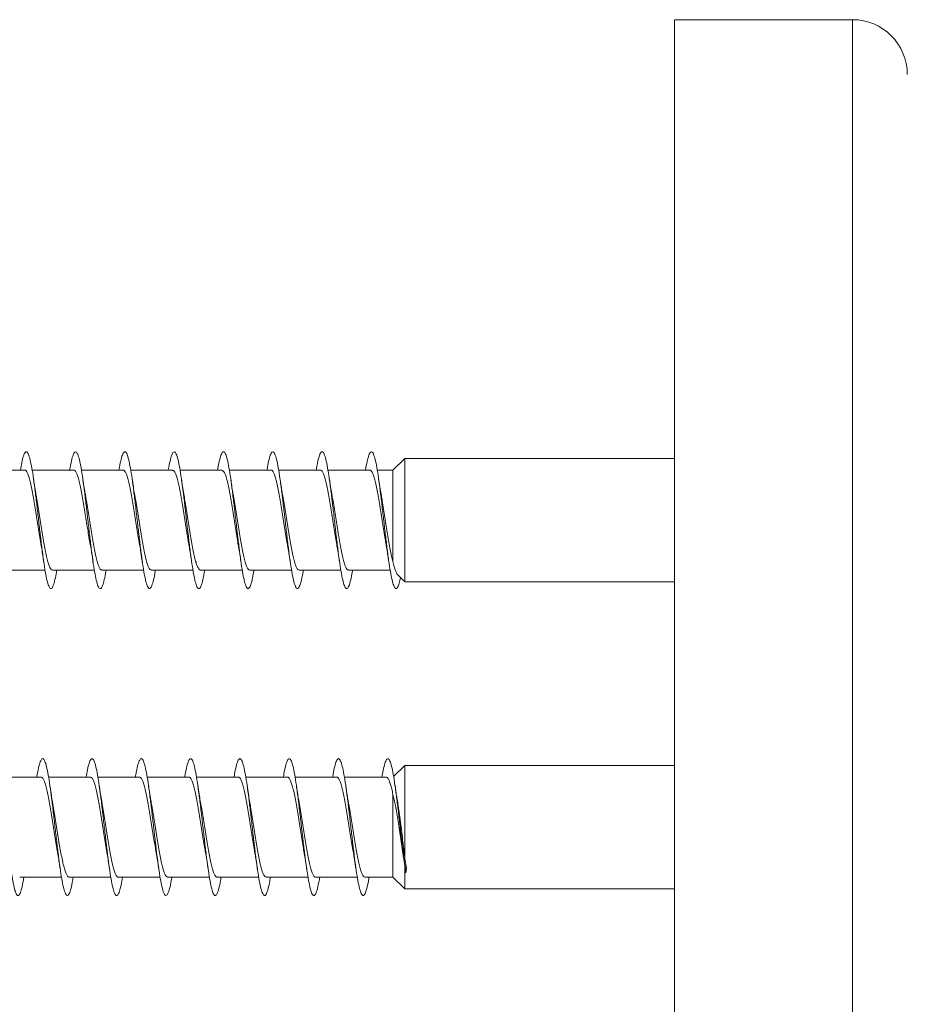
# Model space of a CAD drawing. Units: millimetres. Extents: x -616 to 897, y -433 to 703.
# Drawn here: x 801 to 833, y 260 to 296 of the extents above; entities that cross this region are included whole.
import ezdxf

# ---------------------------------------------------------------- set-up
doc = ezdxf.new("R2010")
doc.units = ezdxf.units.MM

msp = doc.modelspace()

# ---------------------------------------------------------------- linework, layer by layer
at = {"color": 7, "linetype": 'Continuous', "lineweight": 0}
for p, q in [((831.41, 296.098), (824.91, 296.098)), ((824.91, 224.198), (824.91, 296.098)), ((815.071, 280.075), (814.632, 279.65)), ((824.91, 280.075), (815.071, 280.075)), ((815.071, 275.575), (815.071, 280.075)), ((801.185, 279.65), (799.66, 279.65)), ((802.985, 279.65), (801.459, 279.65)), ((804.785, 279.65), (803.258, 279.65)), ((806.585, 279.65), (805.059, 279.65)), ((808.385, 279.65), (806.86, 279.65)), ((810.185, 279.65), (808.659, 279.65)), ((811.985, 279.65), (810.458, 279.65)), ((813.785, 279.65), (812.259, 279.65)), ((814.632, 279.65), (814.06, 279.65)), ((814.632, 276.32), (814.632, 279.65)), ((800.404, 276), (801.93, 276)), ((802.205, 276), (803.73, 276)), ((804.005, 276), (805.531, 276)), ((805.804, 276), (807.331, 276)), ((807.605, 276), (809.13, 276)), ((809.404, 276), (810.93, 276)), ((811.204, 276), (812.731, 276)), ((813.005, 276), (814.531, 276)), ((814.787, 275.851), (815.071, 275.575)), ((815.071, 275.575), (824.91, 275.575)), ((815.071, 268.868), (814.655, 268.465)), ((824.91, 268.868), (815.071, 268.868)), ((815.071, 265.465), (815.071, 268.868)), ((801.785, 268.443), (800.259, 268.443)), ((803.585, 268.443), (802.06, 268.443)), ((805.385, 268.443), (803.859, 268.443)), ((807.185, 268.443), (805.658, 268.443)), ((808.985, 268.443), (807.459, 268.443)), ((810.785, 268.443), (809.26, 268.443)), ((812.585, 268.443), (811.059, 268.443)), ((814.385, 268.443), (812.858, 268.443)), ((814.632, 264.793), (814.632, 267.804)), ((815.028, 265.443), (815.066, 265.214)), ((815.125, 265.121), (815.071, 265.465)), ((815.071, 264.368), (815.071, 265.185)), ((815.104, 264.952), (815.125, 265.121)), ((801.005, 264.793), (802.531, 264.793)), ((802.804, 264.793), (804.33, 264.793)), ((804.604, 264.793), (806.13, 264.793)), ((806.405, 264.793), (807.931, 264.793)), ((808.204, 264.793), (809.731, 264.793)), ((810.004, 264.793), (811.53, 264.793)), ((811.805, 264.793), (813.33, 264.793)), ((813.604, 264.793), (814.632, 264.793)), ((814.632, 264.793), (815.071, 264.368)), ((815.071, 264.368), (824.91, 264.368))]:
    msp.add_line(p, q, dxfattribs=at)
at = {"color": 8, "linetype": 'Continuous', "lineweight": 0}
msp.add_line((831.41, 224.198), (831.41, 296.098), dxfattribs=at)
at = {"color": 7, "linetype": 'Continuous', "lineweight": 0}
msp.add_arc((831.41, 294.098), 2, 0, 90, dxfattribs=at)
for points, knots in [([(802.359, 276), (802.342, 275.903), (802.305, 275.688), (802.247, 275.467), (802.186, 275.332), (802.124, 275.312), (802.063, 275.409), (802.001, 275.615), (801.94, 275.924), (801.878, 276.319), (801.817, 276.784), (801.755, 277.297), (801.694, 277.834), (801.632, 278.37), (801.571, 278.882), (801.509, 279.345), (801.448, 279.738), (801.386, 280.044), (801.325, 280.247), (801.263, 280.339), (801.201, 280.316), (801.14, 280.176), (801.083, 279.955), (801.046, 279.743), (801.03, 279.65)], [0, 0, 0, 0, 0.037895, 0.084191, 0.130482, 0.176773, 0.22306, 0.269347, 0.315632, 0.361921, 0.408207, 0.454499, 0.500791, 0.547088, 0.593385, 0.639691, 0.686002, 0.732319, 0.778644, 0.824968, 0.871286, 0.917599, 0.963902, 1, 1, 1, 1]), ([(804.16, 276), (804.158, 275.989), (804.136, 275.844), (804.093, 275.641), (804.031, 275.42), (803.97, 275.316), (803.908, 275.326), (803.847, 275.451), (803.785, 275.686), (803.724, 276.018), (803.662, 276.434), (803.601, 276.914), (803.539, 277.435), (803.478, 277.974), (803.416, 278.507), (803.355, 279.008), (803.293, 279.454), (803.232, 279.827), (803.17, 280.106), (803.109, 280.282), (803.047, 280.344), (802.986, 280.292), (802.924, 280.122), (802.873, 279.905), (802.841, 279.715), (802.831, 279.65)], [0, 0, 0, 0, 0.003872, 0.050181, 0.096493, 0.142812, 0.189137, 0.235456, 0.281767, 0.328073, 0.374372, 0.420669, 0.466961, 0.513251, 0.559538, 0.605823, 0.652107, 0.698393, 0.744678, 0.790964, 0.837254, 0.883545, 0.929842, 0.976141, 1, 1, 1, 1]), ([(805.959, 276), (805.952, 275.958), (805.925, 275.786), (805.877, 275.575), (805.816, 275.382), (805.754, 275.308), (805.693, 275.347), (805.631, 275.502), (805.57, 275.762), (805.508, 276.118), (805.447, 276.552), (805.385, 277.044), (805.323, 277.573), (805.262, 278.113), (805.2, 278.64), (805.139, 279.129), (805.077, 279.559), (805.016, 279.908), (804.954, 280.163), (804.893, 280.309), (804.831, 280.341), (804.77, 280.259), (804.708, 280.06), (804.662, 279.849), (804.636, 279.684), (804.63, 279.65)], [0, 0, 0, 0, 0.015122, 0.061428, 0.107732, 0.154041, 0.200349, 0.24666, 0.292974, 0.339294, 0.385618, 0.431947, 0.478284, 0.524626, 0.570968, 0.617306, 0.663636, 0.70996, 0.756278, 0.802592, 0.848905, 0.895213, 0.941519, 0.987824, 1, 1, 1, 1]), ([(807.758, 276), (807.747, 275.928), (807.714, 275.733), (807.661, 275.513), (807.6, 275.352), (807.538, 275.307), (807.477, 275.377), (807.415, 275.559), (807.354, 275.846), (807.292, 276.223), (807.231, 276.675), (807.169, 277.178), (807.108, 277.712), (807.046, 278.251), (806.985, 278.77), (806.923, 279.246), (806.862, 279.656), (806.8, 279.983), (806.738, 280.21), (806.677, 280.329), (806.615, 280.33), (806.554, 280.221), (806.492, 279.99), (806.451, 279.792), (806.43, 279.653), (806.429, 279.65)], [0, 0, 0, 0, 0.02694, 0.073231, 0.119516, 0.165798, 0.212074, 0.258351, 0.304622, 0.350893, 0.397161, 0.443432, 0.489705, 0.535976, 0.58225, 0.62853, 0.674808, 0.721094, 0.767385, 0.813681, 0.859987, 0.906295, 0.952598, 0.998898, 1, 1, 1, 1]), ([(809.559, 276), (809.542, 275.9), (809.504, 275.682), (809.445, 275.462), (809.384, 275.329), (809.322, 275.314), (809.261, 275.413), (809.199, 275.624), (809.138, 275.935), (809.076, 276.334), (809.015, 276.801), (808.953, 277.315), (808.892, 277.853), (808.83, 278.389), (808.769, 278.899), (808.707, 279.359), (808.646, 279.75), (808.584, 280.052), (808.523, 280.252), (808.461, 280.34), (808.4, 280.314), (808.338, 280.169), (808.282, 279.95), (808.246, 279.74), (808.231, 279.65)], [0, 0, 0, 0, 0.039397, 0.085696, 0.132001, 0.178312, 0.224631, 0.270954, 0.317279, 0.363596, 0.409908, 0.456214, 0.502513, 0.548811, 0.595104, 0.641393, 0.687682, 0.73397, 0.780255, 0.826541, 0.872831, 0.919118, 0.96541, 1, 1, 1, 1]), ([(811.36, 276), (811.357, 275.985), (811.334, 275.836), (811.291, 275.633), (811.229, 275.414), (811.168, 275.315), (811.106, 275.328), (811.045, 275.458), (810.983, 275.695), (810.922, 276.03), (810.86, 276.448), (810.799, 276.929), (810.737, 277.451), (810.676, 277.991), (810.614, 278.523), (810.553, 279.023), (810.491, 279.468), (810.43, 279.837), (810.368, 280.114), (810.307, 280.286), (810.245, 280.344), (810.184, 280.288), (810.122, 280.114), (810.071, 279.897), (810.041, 279.711), (810.031, 279.65)], [0, 0, 0, 0, 0.00534, 0.051634, 0.097924, 0.144214, 0.190507, 0.236796, 0.283091, 0.329384, 0.375683, 0.421984, 0.468291, 0.5146, 0.560918, 0.607242, 0.653572, 0.699895, 0.746218, 0.79253, 0.838838, 0.885141, 0.93144, 0.977735, 1, 1, 1, 1]), ([(813.159, 276), (813.151, 275.954), (813.123, 275.78), (813.075, 275.566), (813.014, 275.378), (812.952, 275.307), (812.89, 275.351), (812.829, 275.509), (812.767, 275.773), (812.706, 276.131), (812.644, 276.568), (812.583, 277.062), (812.521, 277.591), (812.46, 278.13), (812.398, 278.656), (812.337, 279.144), (812.275, 279.57), (812.214, 279.918), (812.152, 280.168), (812.091, 280.312), (812.029, 280.34), (811.968, 280.256), (811.906, 280.051), (811.86, 279.843), (811.835, 279.681), (811.83, 279.65)], [0, 0, 0, 0, 0.016567, 0.062909, 0.109241, 0.15557, 0.201891, 0.248208, 0.294518, 0.340829, 0.387134, 0.433438, 0.479742, 0.526044, 0.572346, 0.618652, 0.664957, 0.711264, 0.757576, 0.803891, 0.85021, 0.896534, 0.942865, 0.989204, 1, 1, 1, 1]), ([(814.909, 275.732), (814.892, 275.656), (814.855, 275.488), (814.798, 275.351), (814.736, 275.308), (814.675, 275.38), (814.613, 275.567), (814.552, 275.856), (814.49, 276.237), (814.429, 276.69), (814.367, 277.196), (814.305, 277.73), (814.244, 278.269), (814.182, 278.787), (814.121, 279.261), (814.059, 279.67), (813.998, 279.992), (813.936, 280.217), (813.875, 280.33), (813.813, 280.33), (813.752, 280.212), (813.69, 279.992), (813.65, 279.764), (813.629, 279.65)], [0, 0, 0, 0, 0.039182, 0.08684, 0.134811, 0.182988, 0.23109, 0.27916, 0.327254, 0.375356, 0.423453, 0.471545, 0.51963, 0.567708, 0.615781, 0.66385, 0.711915, 0.759981, 0.808042, 0.856105, 0.904165, 0.952226, 1, 1, 1, 1]), ([(801.185, 279.65), (801.185, 279.65), (801.202, 279.659), (801.235, 279.627), (801.284, 279.551), (801.333, 279.419), (801.382, 279.241), (801.431, 279.024), (801.48, 278.769), (801.529, 278.489), (801.578, 278.188), (801.627, 277.879), (801.676, 277.564), (801.725, 277.263), (801.76, 277.047), (801.78, 276.944), (801.783, 276.927)], [0, 0, 0, 0, 0.0019029, 0.0849136, 0.1655883, 0.2485983, 0.3292657, 0.4122784, 0.4929465, 0.5759573, 0.6566296, 0.7396438, 0.8203114, 0.903326, 0.9840014, 1, 1, 1, 1]), ([(801.608, 278.726), (801.602, 278.76), (801.566, 278.942), (801.533, 279.166), (801.507, 279.349)], [0, 0, 0, 0, 0.188197, 1, 1, 1, 1]), ([(802.985, 279.645), (802.989, 279.647), (803.009, 279.654), (803.046, 279.615), (803.094, 279.528), (803.143, 279.386), (803.192, 279.2), (803.241, 278.973), (803.29, 278.715), (803.339, 278.428), (803.388, 278.126), (803.437, 277.813), (803.486, 277.503), (803.534, 277.204), (803.566, 277.024), (803.581, 276.935)], [0, 0, 0, 0, 0.019918, 0.100821, 0.184065, 0.264965, 0.348213, 0.429124, 0.512371, 0.593273, 0.676515, 0.757418, 0.840666, 0.921572, 1, 1, 1, 1]), ([(803.41, 278.712), (803.399, 278.771), (803.375, 278.901), (803.341, 279.116), (803.318, 279.274), (803.307, 279.348)], [0, 0, 0, 0, 0.299245, 0.67139, 1, 1, 1, 1]), ([(804.785, 279.644), (804.792, 279.645), (804.816, 279.65), (804.855, 279.602), (804.905, 279.502), (804.953, 279.352), (805.002, 279.156), (805.051, 278.923), (805.1, 278.657), (805.149, 278.368), (805.198, 278.061), (805.247, 277.75), (805.296, 277.439), (805.341, 277.164), (805.369, 277.004), (805.381, 276.937)], [0, 0, 0, 0, 0.035619, 0.118879, 0.199783, 0.283039, 0.363947, 0.447201, 0.528108, 0.611359, 0.692269, 0.775519, 0.856423, 0.939675, 1, 1, 1, 1]), ([(805.209, 278.717), (805.205, 278.736), (805.187, 278.835), (805.152, 279.044), (805.123, 279.244), (805.107, 279.351)], [0, 0, 0, 0, 0.103375, 0.521777, 1, 1, 1, 1]), ([(806.585, 279.644), (806.596, 279.644), (806.622, 279.645), (806.666, 279.585), (806.714, 279.476), (806.764, 279.314), (806.812, 279.112), (806.861, 278.87), (806.91, 278.6), (806.959, 278.305), (807.008, 277.999), (807.057, 277.684), (807.106, 277.378), (807.147, 277.124), (807.172, 276.986), (807.181, 276.937)], [0, 0, 0, 0, 0.053649, 0.134525, 0.217747, 0.298622, 0.381847, 0.462725, 0.545947, 0.626832, 0.710055, 0.790929, 0.874153, 0.955032, 1, 1, 1, 1]), ([(807.006, 278.734), (807.003, 278.752), (806.966, 278.935), (806.935, 279.153), (806.907, 279.349)], [0, 0, 0, 0, 0.099255, 1, 1, 1, 1]), ([(808.385, 279.647), (808.399, 279.645), (808.429, 279.639), (808.476, 279.568), (808.525, 279.446), (808.573, 279.277), (808.623, 279.064), (808.671, 278.818), (808.72, 278.54), (808.769, 278.244), (808.818, 277.933), (808.867, 277.621), (808.916, 277.315), (808.954, 277.082), (808.977, 276.961), (808.982, 276.93)], [0, 0, 0, 0, 0.069192, 0.152261, 0.232992, 0.316059, 0.396785, 0.479853, 0.560584, 0.643652, 0.724381, 0.80745, 0.888175, 0.971242, 1, 1, 1, 1]), ([(808.808, 278.73), (808.801, 278.767), (808.765, 278.948), (808.732, 279.173), (808.707, 279.351)], [0, 0, 0, 0, 0.20632, 1, 1, 1, 1]), ([(810.185, 279.649), (810.186, 279.649), (810.203, 279.658), (810.237, 279.626), (810.286, 279.548), (810.335, 279.415), (810.384, 279.236), (810.432, 279.017), (810.482, 278.762), (810.53, 278.482), (810.579, 278.18), (810.628, 277.87), (810.677, 277.556), (810.726, 277.255), (810.761, 277.045), (810.779, 276.947), (810.781, 276.936)], [0, 0, 0, 0, 0.004105, 0.087329, 0.168219, 0.251444, 0.332329, 0.415556, 0.49644, 0.579668, 0.660549, 0.743778, 0.824663, 0.907895, 0.988777, 1, 1, 1, 1]), ([(810.609, 278.717), (810.598, 278.775), (810.575, 278.906), (810.541, 279.119), (810.518, 279.276), (810.507, 279.349)], [0, 0, 0, 0, 0.2984434, 0.6717887, 1, 1, 1, 1]), ([(811.985, 279.645), (811.989, 279.646), (812.01, 279.654), (812.047, 279.614), (812.096, 279.525), (812.145, 279.381), (812.193, 279.195), (812.243, 278.967), (812.291, 278.707), (812.34, 278.42), (812.389, 278.118), (812.438, 277.804), (812.487, 277.495), (812.535, 277.199), (812.566, 277.021), (812.581, 276.935)], [0, 0, 0, 0, 0.022115, 0.103016, 0.186262, 0.267164, 0.350412, 0.431314, 0.51456, 0.595461, 0.678711, 0.759616, 0.84286, 0.923759, 1, 1, 1, 1]), ([(812.407, 278.728), (812.403, 278.747), (812.367, 278.931), (812.335, 279.152), (812.307, 279.349)], [0, 0, 0, 0, 0.104836, 1, 1, 1, 1]), ([(813.785, 279.644), (813.793, 279.645), (813.817, 279.65), (813.857, 279.6), (813.906, 279.499), (813.955, 279.347), (814.004, 279.15), (814.053, 278.917), (814.102, 278.649), (814.15, 278.36), (814.199, 278.053), (814.248, 277.741), (814.297, 277.431), (814.341, 277.159), (814.37, 277.002), (814.381, 276.937)], [0, 0, 0, 0, 0.037814, 0.121058, 0.201958, 0.285204, 0.366105, 0.449352, 0.530253, 0.613499, 0.694402, 0.777644, 0.858541, 0.941788, 1, 1, 1, 1]), ([(814.209, 278.718), (814.205, 278.737), (814.186, 278.836), (814.152, 279.045), (814.122, 279.245), (814.106, 279.352)], [0, 0, 0, 0, 0.103097, 0.521712, 1, 1, 1, 1]), ([(802.205, 276.001), (802.189, 276.005), (802.157, 276.014), (802.109, 276.093), (802.06, 276.22), (802.011, 276.393), (801.962, 276.61), (801.913, 276.86), (801.864, 277.14), (801.815, 277.438), (801.766, 277.749), (801.718, 278.061), (801.668, 278.366), (801.631, 278.59), (801.611, 278.702), (801.606, 278.726)], [0, 0, 0, 0, 0.077469, 0.160398, 0.240994, 0.323926, 0.404521, 0.487453, 0.568054, 0.650985, 0.73158, 0.814515, 0.895109, 0.97804, 1, 1, 1, 1]), ([(804.005, 276.005), (803.992, 276.006), (803.964, 276.008), (803.919, 276.074), (803.87, 276.189), (803.821, 276.355), (803.772, 276.561), (803.723, 276.807), (803.675, 277.08), (803.625, 277.377), (803.577, 277.684), (803.527, 277.998), (803.479, 278.303), (803.439, 278.546), (803.416, 278.673), (803.408, 278.712)], [0, 0, 0, 0, 0.062091, 0.142996, 0.226239, 0.307147, 0.390393, 0.471298, 0.554548, 0.635453, 0.718706, 0.799605, 0.882859, 0.963759, 1, 1, 1, 1]), ([(805.804, 276.007), (805.796, 276.006), (805.77, 276.003), (805.729, 276.056), (805.68, 276.161), (805.631, 276.317), (805.582, 276.517), (805.533, 276.753), (805.484, 277.023), (805.436, 277.313), (805.386, 277.621), (805.338, 277.933), (805.289, 278.243), (805.245, 278.508), (805.218, 278.658), (805.208, 278.717)], [0, 0, 0, 0, 0.0440068, 0.127158, 0.2079747, 0.2911359, 0.3719497, 0.4551036, 0.5359182, 0.6190723, 0.6998881, 0.7830382, 0.8638507, 0.9470064, 1, 1, 1, 1]), ([(807.605, 276.006), (807.599, 276.005), (807.577, 275.998), (807.539, 276.042), (807.49, 276.135), (807.441, 276.282), (807.392, 276.471), (807.343, 276.703), (807.295, 276.964), (807.245, 277.253), (807.197, 277.556), (807.147, 277.87), (807.099, 278.179), (807.051, 278.473), (807.02, 278.649), (807.005, 278.734)], [0, 0, 0, 0, 0.028187, 0.108625, 0.191401, 0.271843, 0.354623, 0.435065, 0.517843, 0.598285, 0.68106, 0.761506, 0.844286, 0.924728, 1, 1, 1, 1]), ([(809.404, 276.003), (809.402, 276.002), (809.384, 275.994), (809.349, 276.029), (809.3, 276.111), (809.251, 276.247), (809.202, 276.43), (809.154, 276.651), (809.104, 276.909), (809.056, 277.191), (809.007, 277.494), (808.958, 277.804), (808.909, 278.118), (808.86, 278.418), (808.826, 278.625), (808.808, 278.72), (808.806, 278.729)], [0, 0, 0, 0, 0.010276, 0.093153, 0.17369, 0.256567, 0.337106, 0.41998, 0.500519, 0.583393, 0.66393, 0.746811, 0.827347, 0.910227, 0.990767, 1, 1, 1, 1]), ([(811.204, 276.002), (811.189, 276.006), (811.158, 276.013), (811.11, 276.09), (811.061, 276.216), (811.012, 276.388), (810.963, 276.604), (810.915, 276.853), (810.865, 277.132), (810.817, 277.43), (810.768, 277.741), (810.719, 278.053), (810.67, 278.358), (810.633, 278.582), (810.612, 278.694), (810.608, 278.717)], [0, 0, 0, 0, 0.0754904, 0.1586484, 0.239465, 0.322626, 0.4034415, 0.4866008, 0.5674195, 0.6505794, 0.7313951, 0.8145588, 0.8953727, 0.9785277, 1, 1, 1, 1]), ([(813.005, 276.006), (812.993, 276.006), (812.965, 276.007), (812.92, 276.071), (812.871, 276.185), (812.822, 276.35), (812.774, 276.555), (812.724, 276.8), (812.676, 277.072), (812.627, 277.368), (812.578, 277.675), (812.529, 277.99), (812.48, 278.295), (812.439, 278.546), (812.414, 278.681), (812.406, 278.728)], [0, 0, 0, 0, 0.059614, 0.140143, 0.223003, 0.303525, 0.386388, 0.466914, 0.549774, 0.630305, 0.71316, 0.793685, 0.876547, 0.957076, 1, 1, 1, 1]), ([(814.632, 276.32), (814.616, 276.382), (814.584, 276.508), (814.535, 276.746), (814.486, 277.015), (814.437, 277.305), (814.388, 277.613), (814.339, 277.924), (814.29, 278.235), (814.246, 278.503), (814.219, 278.656), (814.208, 278.717)], [0, 0, 0, 0, 0.113928, 0.231196, 0.344719, 0.461534, 0.575052, 0.69186, 0.805386, 0.9222, 1, 1, 1, 1]), ([(801.781, 276.927), (801.786, 276.9), (801.822, 276.721), (801.855, 276.495), (801.882, 276.303)], [0, 0, 0, 0, 0.14877, 1, 1, 1, 1]), ([(803.581, 276.935), (803.583, 276.925), (803.6, 276.833), (803.634, 276.625), (803.666, 276.415), (803.682, 276.304)], [0, 0, 0, 0, 0.0557132, 0.4959462, 1, 1, 1, 1]), ([(805.38, 276.937), (805.382, 276.926), (805.4, 276.833), (805.434, 276.624), (805.466, 276.415), (805.482, 276.303)], [0, 0, 0, 0, 0.060537, 0.498763, 1, 1, 1, 1]), ([(807.18, 276.937), (807.189, 276.885), (807.213, 276.758), (807.247, 276.544), (807.271, 276.381), (807.282, 276.304)], [0, 0, 0, 0, 0.2668574, 0.6571956, 1, 1, 1, 1]), ([(808.981, 276.93), (808.985, 276.907), (809.021, 276.727), (809.054, 276.501), (809.082, 276.304)], [0, 0, 0, 0, 0.1304567, 1, 1, 1, 1]), ([(810.781, 276.935), (810.783, 276.925), (810.8, 276.832), (810.834, 276.623), (810.866, 276.414), (810.882, 276.302)], [0, 0, 0, 0, 0.05815, 0.497414, 1, 1, 1, 1]), ([(812.581, 276.935), (812.583, 276.925), (812.6, 276.833), (812.634, 276.625), (812.665, 276.416), (812.682, 276.305)], [0, 0, 0, 0, 0.0564884, 0.4965501, 1, 1, 1, 1]), ([(814.38, 276.937), (814.389, 276.886), (814.412, 276.759), (814.446, 276.546), (814.471, 276.381), (814.482, 276.304)], [0, 0, 0, 0, 0.26483, 0.655592, 1, 1, 1, 1]), ([(814.79, 275.855), (814.783, 275.861), (814.76, 275.879), (814.722, 275.971), (814.677, 276.118), (814.647, 276.252), (814.632, 276.32)], [0, 0, 0, 0, 0.150708, 0.450451, 0.725247, 1, 1, 1, 1]), ([(801.159, 264.793), (801.152, 264.753), (801.126, 264.584), (801.078, 264.372), (801.017, 264.177), (800.955, 264.101), (800.894, 264.138), (800.832, 264.291), (800.771, 264.549), (800.709, 264.903), (800.648, 265.335), (800.586, 265.826), (800.525, 266.354), (800.463, 266.894), (800.402, 267.421), (800.34, 267.911), (800.279, 268.343), (800.217, 268.694), (800.156, 268.951), (800.094, 269.1), (800.033, 269.135), (799.971, 269.055), (799.909, 268.858), (799.863, 268.647), (799.836, 268.48), (799.831, 268.443)], [0, 0, 0, 0, 0.014217, 0.060541, 0.106858, 0.153174, 0.199485, 0.245792, 0.292098, 0.338403, 0.38471, 0.431011, 0.47732, 0.523626, 0.569936, 0.616249, 0.662566, 0.708887, 0.755215, 0.801548, 0.847887, 0.894229, 0.94057, 0.986899, 1, 1, 1, 1]), ([(802.958, 264.793), (802.947, 264.724), (802.915, 264.53), (802.863, 264.312), (802.801, 264.147), (802.74, 264.099), (802.678, 264.167), (802.616, 264.347), (802.555, 264.632), (802.493, 265.007), (802.432, 265.458), (802.37, 265.961), (802.309, 266.494), (802.247, 267.033), (802.186, 267.553), (802.124, 268.03), (802.063, 268.442), (802.001, 268.77), (801.94, 268.999), (801.878, 269.12), (801.817, 269.124), (801.755, 269.017), (801.694, 268.789), (801.652, 268.59), (801.63, 268.449), (801.629, 268.443)], [0, 0, 0, 0, 0.025824, 0.072115, 0.118411, 0.164714, 0.211023, 0.257339, 0.303648, 0.349954, 0.396253, 0.442544, 0.488834, 0.535118, 0.581399, 0.627677, 0.673955, 0.720232, 0.766508, 0.812785, 0.85906, 0.905342, 0.951622, 0.997909, 1, 1, 1, 1]), ([(804.759, 264.793), (804.742, 264.695), (804.705, 264.479), (804.647, 264.259), (804.585, 264.123), (804.524, 264.106), (804.462, 264.203), (804.401, 264.411), (804.339, 264.72), (804.278, 265.117), (804.216, 265.582), (804.155, 266.095), (804.093, 266.633), (804.031, 267.169), (803.97, 267.681), (803.908, 268.143), (803.847, 268.536), (803.785, 268.839), (803.724, 269.042), (803.662, 269.132), (803.601, 269.108), (803.539, 268.966), (803.482, 268.746), (803.446, 268.535), (803.43, 268.443)], [0, 0, 0, 0, 0.038386, 0.084673, 0.130962, 0.17725, 0.223539, 0.269829, 0.316123, 0.362417, 0.408718, 0.455023, 0.501335, 0.547651, 0.593974, 0.640298, 0.686623, 0.732939, 0.779246, 0.825549, 0.871848, 0.918143, 0.964437, 1, 1, 1, 1]), ([(806.56, 264.793), (806.558, 264.78), (806.535, 264.634), (806.492, 264.431), (806.431, 264.21), (806.369, 264.109), (806.308, 264.12), (806.246, 264.247), (806.185, 264.482), (806.123, 264.816), (806.062, 265.232), (806, 265.712), (805.939, 266.233), (805.877, 266.773), (805.816, 267.305), (805.754, 267.805), (805.693, 268.252), (805.631, 268.622), (805.57, 268.902), (805.508, 269.076), (805.447, 269.137), (805.385, 269.083), (805.323, 268.913), (805.272, 268.695), (805.241, 268.506), (805.231, 268.443)], [0, 0, 0, 0, 0.004406, 0.050725, 0.097041, 0.14335, 0.189654, 0.235951, 0.282247, 0.328536, 0.374824, 0.421111, 0.4674, 0.513685, 0.55997, 0.606257, 0.652547, 0.69884, 0.745137, 0.791436, 0.83774, 0.88405, 0.930366, 0.97669, 1, 1, 1, 1]), ([(808.359, 264.793), (808.352, 264.75), (808.324, 264.577), (808.276, 264.364), (808.215, 264.174), (808.153, 264.1), (808.092, 264.142), (808.03, 264.296), (807.969, 264.559), (807.907, 264.915), (807.846, 265.35), (807.784, 265.843), (807.723, 266.372), (807.661, 266.912), (807.6, 267.439), (807.538, 267.928), (807.477, 268.356), (807.415, 268.705), (807.354, 268.957), (807.292, 269.103), (807.231, 269.133), (807.169, 269.051), (807.108, 268.85), (807.061, 268.64), (807.036, 268.476), (807.03, 268.443)], [0, 0, 0, 0, 0.015556, 0.061868, 0.10818, 0.154497, 0.200818, 0.247144, 0.293479, 0.339817, 0.38616, 0.4325, 0.478831, 0.525155, 0.571475, 0.617791, 0.664103, 0.710413, 0.756719, 0.803024, 0.849328, 0.895634, 0.941938, 0.988245, 1, 1, 1, 1]), ([(810.158, 264.793), (810.146, 264.72), (810.114, 264.523), (810.06, 264.305), (809.999, 264.143), (809.937, 264.1), (809.876, 264.171), (809.814, 264.355), (809.753, 264.642), (809.691, 265.021), (809.63, 265.472), (809.568, 265.977), (809.507, 266.51), (809.445, 267.049), (809.384, 267.568), (809.322, 268.044), (809.261, 268.454), (809.199, 268.779), (809.138, 269.006), (809.076, 269.122), (809.015, 269.123), (808.953, 269.011), (808.892, 268.78), (808.85, 268.582), (808.83, 268.445), (808.829, 268.443)], [0, 0, 0, 0, 0.027441, 0.073714, 0.119987, 0.166256, 0.212526, 0.258794, 0.305065, 0.351336, 0.39761, 0.443883, 0.490162, 0.536444, 0.582733, 0.629026, 0.675326, 0.721633, 0.76794, 0.81424, 0.860535, 0.906823, 0.953105, 0.999383, 1, 1, 1, 1]), ([(811.959, 264.793), (811.942, 264.692), (811.903, 264.473), (811.845, 264.252), (811.783, 264.122), (811.722, 264.107), (811.66, 264.208), (811.599, 264.419), (811.537, 264.733), (811.475, 265.132), (811.414, 265.599), (811.352, 266.113), (811.291, 266.651), (811.229, 267.187), (811.168, 267.696), (811.106, 268.157), (811.045, 268.546), (810.983, 268.848), (810.922, 269.046), (810.86, 269.134), (810.799, 269.105), (810.737, 268.961), (810.681, 268.74), (810.646, 268.532), (810.631, 268.443)], [0, 0, 0, 0, 0.03999, 0.086311, 0.132632, 0.17895, 0.225261, 0.271566, 0.317863, 0.364159, 0.410451, 0.456739, 0.503025, 0.549309, 0.595593, 0.641877, 0.688162, 0.734449, 0.780736, 0.827028, 0.873323, 0.919622, 0.965925, 1, 1, 1, 1]), ([(813.759, 264.793), (813.757, 264.777), (813.734, 264.627), (813.69, 264.422), (813.629, 264.206), (813.567, 264.107), (813.506, 264.122), (813.444, 264.252), (813.383, 264.491), (813.321, 264.827), (813.26, 265.246), (813.198, 265.728), (813.137, 266.251), (813.075, 266.79), (813.014, 267.322), (812.952, 267.822), (812.89, 268.265), (812.829, 268.634), (812.767, 268.909), (812.706, 269.08), (812.644, 269.137), (812.583, 269.08), (812.521, 268.904), (812.471, 268.688), (812.441, 268.503), (812.431, 268.443)], [0, 0, 0, 0, 0.005743, 0.052038, 0.098331, 0.144629, 0.190928, 0.237229, 0.283538, 0.329847, 0.376164, 0.422488, 0.468819, 0.51515, 0.561474, 0.60779, 0.654103, 0.700409, 0.746711, 0.793011, 0.839308, 0.885602, 0.931894, 0.978188, 1, 1, 1, 1]), ([(815.104, 264.952), (815.083, 265.093), (815.042, 265.373), (814.981, 265.869), (814.92, 266.395), (814.859, 266.932), (814.798, 267.455), (814.736, 267.94), (814.675, 268.368), (814.613, 268.714), (814.552, 268.964), (814.49, 269.105), (814.429, 269.133), (814.367, 269.046), (814.305, 268.842), (814.26, 268.633), (814.235, 268.472), (814.23, 268.443)], [0, 0, 0, 0, 0.070049, 0.1401, 0.210168, 0.280364, 0.350203, 0.420496, 0.491096, 0.561584, 0.632021, 0.702498, 0.772989, 0.84347, 0.913942, 0.984405, 1, 1, 1, 1]), ([(801.785, 268.438), (801.798, 268.437), (801.826, 268.435), (801.872, 268.368), (801.92, 268.252), (801.969, 268.085), (802.018, 267.878), (802.067, 267.632), (802.116, 267.359), (802.165, 267.062), (802.214, 266.754), (802.263, 266.44), (802.312, 266.135), (802.351, 265.894), (802.374, 265.768), (802.381, 265.73)], [0, 0, 0, 0, 0.063434, 0.144323, 0.227562, 0.308458, 0.391693, 0.472583, 0.555819, 0.636715, 0.719949, 0.800838, 0.88408, 0.964967, 1, 1, 1, 1]), ([(803.585, 268.443), (803.601, 268.438), (803.633, 268.429), (803.681, 268.349), (803.731, 268.221), (803.779, 268.047), (803.828, 267.829), (803.877, 267.579), (803.926, 267.298), (803.975, 267), (804.024, 266.689), (804.073, 266.377), (804.122, 266.072), (804.158, 265.851), (804.179, 265.742), (804.183, 265.721)], [0, 0, 0, 0, 0.078897, 0.161915, 0.242597, 0.325615, 0.406296, 0.489315, 0.569993, 0.653013, 0.733687, 0.816706, 0.897385, 0.980404, 1, 1, 1, 1]), ([(805.385, 268.439), (805.388, 268.441), (805.407, 268.449), (805.442, 268.412), (805.492, 268.327), (805.54, 268.189), (805.589, 268.005), (805.638, 267.782), (805.687, 267.523), (805.736, 267.24), (805.785, 266.936), (805.834, 266.626), (805.883, 266.312), (805.932, 266.013), (805.966, 265.809), (805.983, 265.718), (805.984, 265.711)], [0, 0, 0, 0, 0.013788, 0.096607, 0.17709, 0.259903, 0.340387, 0.423209, 0.503694, 0.586512, 0.666997, 0.749811, 0.830296, 0.913114, 0.993603, 1, 1, 1, 1]), ([(807.185, 268.437), (807.191, 268.438), (807.214, 268.444), (807.253, 268.399), (807.302, 268.303), (807.351, 268.154), (807.399, 267.963), (807.448, 267.73), (807.497, 267.467), (807.546, 267.177), (807.595, 266.874), (807.644, 266.56), (807.693, 266.251), (807.739, 265.968), (807.768, 265.804), (807.781, 265.73)], [0, 0, 0, 0, 0.031898, 0.11281, 0.19606, 0.276971, 0.360225, 0.441136, 0.524397, 0.605298, 0.688554, 0.769463, 0.85272, 0.933629, 1, 1, 1, 1]), ([(808.985, 268.437), (808.995, 268.438), (809.021, 268.439), (809.063, 268.384), (809.112, 268.276), (809.16, 268.119), (809.21, 267.917), (809.258, 267.679), (809.307, 267.408), (809.356, 267.117), (809.405, 266.809), (809.454, 266.497), (809.503, 266.187), (809.545, 265.929), (809.571, 265.784), (809.581, 265.731)], [0, 0, 0, 0, 0.0476086, 0.1308814, 0.2118047, 0.2950768, 0.3759956, 0.4592624, 0.54019, 0.6234572, 0.7043812, 0.7876544, 0.8685733, 0.9518467, 1, 1, 1, 1]), ([(810.785, 268.439), (810.798, 268.437), (810.827, 268.434), (810.873, 268.366), (810.921, 268.248), (810.971, 268.08), (811.019, 267.872), (811.069, 267.625), (811.117, 267.351), (811.166, 267.054), (811.215, 266.746), (811.264, 266.432), (811.313, 266.127), (811.352, 265.887), (811.375, 265.762), (811.382, 265.725)], [0, 0, 0, 0, 0.065511, 0.146256, 0.229344, 0.310092, 0.393181, 0.473932, 0.55702, 0.637771, 0.720861, 0.801603, 0.884696, 0.965444, 1, 1, 1, 1]), ([(812.585, 268.443), (812.585, 268.443), (812.601, 268.451), (812.634, 268.421), (812.683, 268.348), (812.732, 268.216), (812.781, 268.042), (812.83, 267.823), (812.878, 267.572), (812.928, 267.291), (812.976, 266.992), (813.025, 266.68), (813.074, 266.369), (813.123, 266.064), (813.159, 265.849), (813.178, 265.745), (813.181, 265.729)], [0, 0, 0, 0, 0.000394, 0.08129, 0.16453, 0.245429, 0.32867, 0.409569, 0.492806, 0.5737, 0.656941, 0.73784, 0.821075, 0.90197, 0.985213, 1, 1, 1, 1]), ([(814.385, 268.439), (814.388, 268.44), (814.408, 268.448), (814.444, 268.411), (814.493, 268.324), (814.54, 268.188), (814.587, 268.015), (814.617, 267.875), (814.632, 267.804)], [0, 0, 0, 0, 0.038689, 0.239231, 0.43413, 0.634678, 0.815106, 1, 1, 1, 1]), ([(802.206, 267.529), (802.202, 267.547), (802.166, 267.73), (802.135, 267.948), (802.107, 268.144)], [0, 0, 0, 0, 0.097537, 1, 1, 1, 1]), ([(804.008, 267.52), (804.001, 267.555), (803.965, 267.737), (803.933, 267.962), (803.907, 268.143)], [0, 0, 0, 0, 0.193886, 1, 1, 1, 1]), ([(805.809, 267.509), (805.798, 267.567), (805.775, 267.699), (805.741, 267.912), (805.718, 268.068), (805.707, 268.141)], [0, 0, 0, 0, 0.299805, 0.672782, 1, 1, 1, 1]), ([(807.609, 267.509), (807.605, 267.529), (807.587, 267.627), (807.552, 267.837), (807.523, 268.037), (807.507, 268.144)], [0, 0, 0, 0, 0.10442, 0.522423, 1, 1, 1, 1]), ([(809.409, 267.51), (809.405, 267.529), (809.387, 267.627), (809.352, 267.836), (809.323, 268.036), (809.307, 268.143)], [0, 0, 0, 0, 0.1011364, 0.5204954, 1, 1, 1, 1]), ([(811.208, 267.524), (811.2, 267.562), (811.165, 267.743), (811.132, 267.966), (811.107, 268.142)], [0, 0, 0, 0, 0.212709, 1, 1, 1, 1]), ([(813.009, 267.507), (812.999, 267.565), (812.975, 267.695), (812.941, 267.909), (812.918, 268.068), (812.907, 268.142)], [0, 0, 0, 0, 0.296781, 0.670006, 1, 1, 1, 1]), ([(814.787, 267.635), (814.776, 267.697), (814.749, 267.857), (814.723, 268.034), (814.707, 268.142)], [0, 0, 0, 0, 0.391963, 1, 1, 1, 1]), ([(802.804, 264.798), (802.801, 264.796), (802.781, 264.789), (802.745, 264.827), (802.696, 264.913), (802.647, 265.055), (802.598, 265.239), (802.549, 265.466), (802.5, 265.724), (802.451, 266.011), (802.403, 266.312), (802.353, 266.625), (802.305, 266.936), (802.256, 267.237), (802.222, 267.437), (802.205, 267.526), (802.205, 267.529)], [0, 0, 0, 0, 0.018459, 0.098862, 0.181589, 0.261989, 0.344714, 0.42511, 0.507838, 0.588237, 0.670965, 0.751366, 0.83409, 0.914491, 0.997225, 1, 1, 1, 1]), ([(804.604, 264.793), (804.604, 264.793), (804.588, 264.784), (804.555, 264.815), (804.506, 264.891), (804.457, 265.022), (804.408, 265.199), (804.359, 265.416), (804.31, 265.67), (804.261, 265.949), (804.212, 266.25), (804.164, 266.559), (804.114, 266.874), (804.066, 267.175), (804.029, 267.395), (804.01, 267.5), (804.006, 267.52)], [0, 0, 0, 0, 0.0005577, 0.0834671, 0.1640395, 0.246948, 0.3275242, 0.4104275, 0.4910037, 0.5739126, 0.6544846, 0.7373891, 0.8179596, 0.9008698, 0.9814371, 1, 1, 1, 1]), ([(806.405, 264.797), (806.391, 264.799), (806.362, 264.803), (806.316, 264.872), (806.267, 264.991), (806.218, 265.158), (806.169, 265.369), (806.12, 265.614), (806.071, 265.891), (806.023, 266.186), (805.973, 266.497), (805.925, 266.808), (805.876, 267.116), (805.837, 267.352), (805.814, 267.475), (805.808, 267.509)], [0, 0, 0, 0, 0.065736, 0.1489, 0.229717, 0.312881, 0.393705, 0.47687, 0.557687, 0.640855, 0.721673, 0.80484, 0.885664, 0.968827, 1, 1, 1, 1]), ([(808.204, 264.8), (808.194, 264.799), (808.168, 264.797), (808.126, 264.854), (808.077, 264.962), (808.028, 265.121), (807.979, 265.322), (807.93, 265.562), (807.882, 265.831), (807.832, 266.125), (807.784, 266.431), (807.735, 266.746), (807.686, 267.052), (807.644, 267.312), (807.618, 267.455), (807.608, 267.509)], [0, 0, 0, 0, 0.050063, 0.130884, 0.214052, 0.294873, 0.378031, 0.458854, 0.542022, 0.62284, 0.705999, 0.786821, 0.869983, 0.950802, 1, 1, 1, 1]), ([(810.004, 264.799), (809.998, 264.798), (809.975, 264.792), (809.936, 264.838), (809.887, 264.936), (809.838, 265.084), (809.789, 265.278), (809.74, 265.509), (809.691, 265.775), (809.643, 266.062), (809.593, 266.369), (809.545, 266.68), (809.496, 266.991), (809.45, 267.272), (809.421, 267.438), (809.408, 267.51)], [0, 0, 0, 0, 0.032034, 0.115202, 0.196023, 0.27918, 0.36, 0.443163, 0.523983, 0.607151, 0.687968, 0.771126, 0.851946, 0.93511, 1, 1, 1, 1]), ([(811.805, 264.797), (811.801, 264.796), (811.782, 264.788), (811.746, 264.825), (811.697, 264.91), (811.648, 265.051), (811.6, 265.234), (811.55, 265.46), (811.502, 265.717), (811.453, 266.003), (811.404, 266.304), (811.355, 266.617), (811.306, 266.928), (811.257, 267.229), (811.224, 267.43), (811.206, 267.52), (811.206, 267.524)], [0, 0, 0, 0, 0.016308, 0.096834, 0.179696, 0.260223, 0.343083, 0.423613, 0.506475, 0.586996, 0.669866, 0.750389, 0.833252, 0.913781, 0.996644, 1, 1, 1, 1]), ([(813.604, 264.794), (813.588, 264.798), (813.556, 264.808), (813.507, 264.89), (813.458, 265.017), (813.409, 265.194), (813.361, 265.409), (813.311, 265.663), (813.263, 265.941), (813.214, 266.242), (813.165, 266.551), (813.116, 266.865), (813.067, 267.167), (813.031, 267.385), (813.012, 267.489), (813.008, 267.507)], [0, 0, 0, 0, 0.081607, 0.162493, 0.245724, 0.32661, 0.409841, 0.490718, 0.573954, 0.654835, 0.738067, 0.818946, 0.902175, 0.98306, 1, 1, 1, 1]), ([(814.632, 267.804), (814.662, 267.677), (814.71, 267.477), (814.772, 267.13), (814.822, 266.829), (814.871, 266.506), (814.922, 266.17), (814.971, 265.831), (815.008, 265.585), (815.027, 265.462), (815.03, 265.443)], [0, 0, 0, 0, 0.207913, 0.328089, 0.451454, 0.577495, 0.706866, 0.839118, 0.974864, 1, 1, 1, 1]), ([(815.071, 265.465), (815.059, 265.561), (815.034, 265.755), (814.995, 266.081), (814.952, 266.434), (814.906, 266.802), (814.86, 267.15), (814.82, 267.432), (814.795, 267.58), (814.785, 267.634)], [0, 0, 0, 0, 0.135782, 0.271562, 0.433172, 0.594749, 0.751538, 0.9083, 1, 1, 1, 1]), ([(802.38, 265.73), (802.389, 265.679), (802.413, 265.552), (802.446, 265.338), (802.471, 265.175), (802.482, 265.098)], [0, 0, 0, 0, 0.2665572, 0.656818, 1, 1, 1, 1]), ([(804.181, 265.721), (804.186, 265.695), (804.222, 265.516), (804.254, 265.289), (804.282, 265.095)], [0, 0, 0, 0, 0.141736, 1, 1, 1, 1]), ([(805.983, 265.711), (805.986, 265.701), (806.022, 265.52), (806.053, 265.302), (806.082, 265.097)], [0, 0, 0, 0, 0.0567687, 1, 1, 1, 1]), ([(807.78, 265.73), (807.783, 265.719), (807.8, 265.626), (807.834, 265.417), (807.865, 265.208), (807.882, 265.097)], [0, 0, 0, 0, 0.0597364, 0.4982567, 1, 1, 1, 1]), ([(809.58, 265.731), (809.589, 265.68), (809.612, 265.553), (809.646, 265.339), (809.671, 265.174), (809.682, 265.097)], [0, 0, 0, 0, 0.265633, 0.655808, 1, 1, 1, 1]), ([(811.38, 265.724), (811.385, 265.702), (811.421, 265.523), (811.453, 265.296), (811.482, 265.097)], [0, 0, 0, 0, 0.124985, 1, 1, 1, 1]), ([(813.18, 265.729), (813.183, 265.718), (813.2, 265.625), (813.234, 265.416), (813.266, 265.206), (813.282, 265.095)], [0, 0, 0, 0, 0.058974, 0.497667, 1, 1, 1, 1])]:
    msp.add_open_spline(points, degree=3, knots=knots, dxfattribs=at)

doc.saveas('drawing.dxf')
